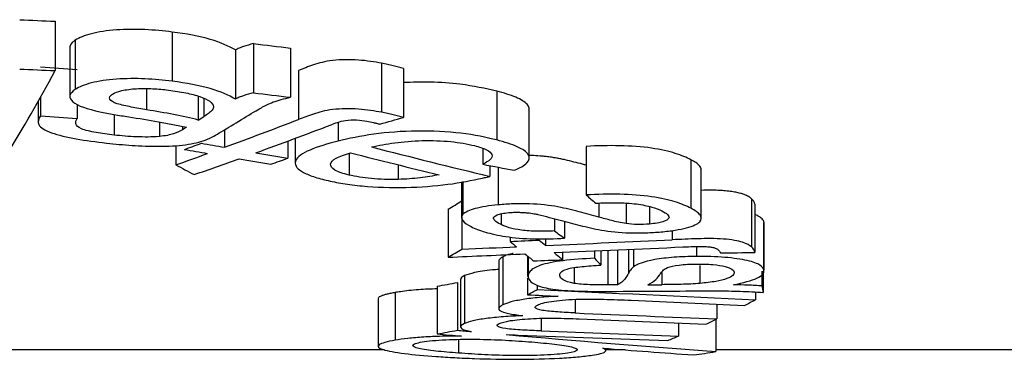
# Model space of a CAD drawing. Units: millimetres. Extents: x 8 to 418, y -29 to 291.
# Drawn here: x 219 to 220, y 208 to 208 of the extents above; entities that cross this region are included whole.
import ezdxf

# ---------------------------------------------------------------- set-up
doc = ezdxf.new("R2010")
doc.units = ezdxf.units.MM

msp = doc.modelspace()

# ---------------------------------------------------------------- linework, layer by layer
at = {"color": 7, "linetype": 'Continuous', "lineweight": 25}
for p, q in [((218.679045, 208.086191), (218.679045, 208.008094)), ((218.86455, 208.069252), (218.86455, 207.991259)), ((218.711188, 208.056378), (218.711188, 207.978464)), ((218.702561, 208.045125), (218.702561, 207.96728)), ((218.964889, 208.040887), (218.964889, 207.963068)), ((218.993694, 208.050875), (218.993694, 207.972995)), ((219.051991, 208.043793), (219.051991, 207.965957)), ((219.064618, 208.008337), (219.064618, 207.930717)), ((219.196547, 208.019798), (219.196547, 207.942107)), ((219.231325, 208.01156), (219.231325, 207.93392)), ((219.378958, 207.975698), (219.378958, 207.898275)), ((218.656231, 207.966386), (218.656231, 207.936617)), ((218.906084, 207.967716), (218.906084, 207.929891)), ((218.915009, 207.964482), (218.915009, 207.935322)), ((218.652366, 207.959503), (218.652366, 207.92702)), ((218.713992, 207.954503), (218.713992, 207.93228)), ((219.430409, 207.86997), (219.430409, 207.947221)), ((218.772687, 207.938681), (218.772687, 207.906092)), ((218.844527, 207.926873), (218.844527, 207.903845)), ((218.947633, 207.91441), (218.947633, 207.886688)), ((219.127483, 207.92633), (219.127483, 207.896464)), ((219.059661, 207.900944), (219.059661, 207.861734)), ((218.870423, 207.889435), (218.870423, 207.85897)), ((219.047916, 207.896578), (219.047916, 207.869516)), ((219.357088, 207.884088), (219.357088, 207.859831)), ((219.520786, 207.888211), (219.520786, 207.811314)), ((219.145005, 207.87725), (219.145005, 207.84273)), ((219.686702, 207.86693), (219.686702, 207.79016)), ((219.222808, 207.859003), (219.222808, 207.835856)), ((219.367841, 207.857756), (219.367841, 207.840697)), ((219.381343, 207.855158), (219.381343, 207.795582)), ((219.702954, 207.774403), (219.702954, 207.851079)), ((219.323108, 207.832046), (219.323108, 207.776092)), ((219.325369, 207.832448), (219.325369, 207.780755)), ((219.782743, 207.805373), (219.782743, 207.728967)), ((219.301798, 207.788986), (219.301798, 207.712676)), ((219.583914, 207.798438), (219.583914, 207.765929)), ((219.620771, 207.793164), (219.620771, 207.765151)), ((219.787628, 207.79652), (219.787628, 207.720166)), ((219.323812, 207.775853), (219.323812, 207.725399)), ((219.385878, 207.781399), (219.385878, 207.764299)), ((219.470562, 207.773606), (219.470562, 207.754244)), ((219.486458, 207.769395), (219.486458, 207.742581)), ((219.802309, 207.768311), (219.802309, 207.692122)), ((219.802348, 207.690883), (219.802348, 207.767064)), ((219.400293, 207.744468), (219.400293, 207.737724)), ((219.456333, 207.741634), (219.456333, 207.731271)), ((219.69556, 207.729693), (219.69556, 207.713963)), ((219.388699, 207.713111), (219.388699, 207.637244)), ((219.427621, 207.714678), (219.427621, 207.682256)), ((219.428708, 207.713786), (219.428708, 207.68331)), ((219.483387, 207.72052), (219.483387, 207.708751)), ((219.533977, 207.722731), (219.533977, 207.711022)), ((219.544016, 207.723171), (219.544016, 207.700112)), ((219.554699, 207.72364), (219.554699, 207.668691)), ((219.570505, 207.724335), (219.570505, 207.668828)), ((219.595409, 207.725431), (219.595409, 207.697275)), ((219.382204, 207.706875), (219.382204, 207.631044)), ((219.501713, 207.696109), (219.501713, 207.671289)), ((219.700977, 207.699531), (219.700977, 207.671201)), ((219.328015, 207.683508), (219.328015, 207.607813)), ((219.427621, 207.679294), (219.427621, 207.653239)), ((219.798969, 207.69046), (219.798969, 207.667193)), ((219.801056, 207.690372), (219.801056, 207.656746)), ((219.284576, 207.666804), (219.284576, 207.591205)), ((219.316534, 207.672686), (219.316534, 207.597054)), ((219.321465, 207.678006), (219.321465, 207.602343)), ((219.443152, 207.668131), (219.443152, 207.66173)), ((219.618179, 207.66909), (219.640513, 207.669213)), ((219.218191, 207.656752), (219.218191, 207.581212)), ((219.788836, 207.657586), (219.788836, 207.645302)), ((219.190965, 207.647117), (219.190965, 207.571631)), ((219.727858, 207.63826), (219.727858, 207.614894)), ((219.667178, 207.608571), (219.667178, 207.587854)), ((219.725854, 207.613951), (219.725854, 207.563168)), ((219.31853, 207.582467), (219.31853, 207.560859)), ((219.201014, 207.565931), (217.439451, 207.565931)), ((219.551734, 207.564894), (219.551734, 207.568304)), ((219.582526, 207.565931), (219.551734, 207.565931)), ((243.477398, 207.565931), (219.725854, 207.565931))]:
    msp.add_line(p, q, dxfattribs=at)
at = {"color": 8, "linetype": 'Continuous', "lineweight": 25}
for p, q in [((218.824203, 207.979691), (218.824203, 207.946136)), ((218.881031, 207.919679), (218.881031, 207.914511)), ((219.5406, 207.798412), (219.5406, 207.776235)), ((219.657159, 207.754844), (219.657159, 207.740312)), ((219.587969, 207.725103), (219.587969, 207.687579)), ((219.640513, 207.688395), (219.640513, 207.669213)), ((219.503247, 207.64592), (219.503247, 207.624404)), ((219.449454, 207.615975), (219.449454, 207.596033))]:
    msp.add_line(p, q, dxfattribs=at)
at = {"color": 7, "linetype": 'Continuous', "lineweight": 25}
for centre, major_axis, ratio, start_param, end_param in [((242.245625, 220.700143), (84.287402, 0), 0.15587062, 4.42832198, 4.4290137), ((227.163218, 220.700143), (30.235535, 0), 0.4345195, 4.43879227, 4.4407943), ((218.110112, 220.700143), (0, 13.21293), 0.1548817, 3.38483585, 3.42331533), ((242.245625, 220.700143), (84.76857, 0), 0.15587062, 4.42997884, 4.4306663), ((230.807131, 220.700143), (46.722641, 0), 0.28118979, 4.44929998, 4.45058007), ((227.163218, 220.700143), (30.40814, 0), 0.4345195, 4.44038487, 4.44237465), ((230.807131, 220.700143), (46.989365, 0), 0.28118979, 4.45082846, 4.45210077), ((217.42108, 220.700143), (0, 13.21293), 0.43786255, 3.40117742, 3.40277399), ((217.501537, 220.700143), (0, 13.21293), 0.43391778, 3.39557357, 3.40139209), ((216.731022, 220.700143), (0, 13.21293), 0.68744502, 3.38811728, 3.4014208), ((215.968202, 220.700143), (0, 13.21293), 0.95787731, 3.39928203, 3.40236272), ((216.80399, 220.700143), (0, 13.21293), 0.6875892, 3.3854411, 3.3989531), ((216.675989, 220.700143), (0, 13.21293), 0.68772881, 3.38704263, 3.39009075), ((223.548917, 220.700143), (19.197575, 0), 0.68826034, 4.466939, 4.46891096), ((223.632516, 220.700143), (19.197575, 0), 0.68826034, 4.46389089, 4.46586435), ((222.345696, 220.700143), (0, 13.21293), 0.98090915, 2.89487552, 2.90976096), ((216.728675, 220.700143), (0, 13.21293), 0.68817821, 3.37936881, 3.38507067), ((216.803027, 220.700143), (0, 13.21293), 0.68789291, 3.37435219, 3.38239651), ((223.547988, 220.700143), (19.193649, 0), 0.68840113, 4.47158512, 4.47429005), ((223.631575, 220.700143), (19.193649, 0), 0.68840113, 4.46854054, 4.47124749), ((216.877859, 220.700143), (0, 13.21293), 0.68772881, 3.37969158, 3.38273414), ((222.276363, 220.700143), (0, 13.21293), 0.98111435, 2.89779781, 2.90893719), ((220.276607, 220.700143), (0, 13.21293), 0.4518298, 2.9038165, 2.90883311), ((223.268759, 220.700143), (16.588186, 0), 0.79652648, 4.47433635, 4.4774098), ((220.261921, 220.700143), (0, 13.21293), 0.25481361, 2.91964688, 2.92421201), ((218.503547, 220.700143), (0, 13.13793), 0.3284339, 3.32766136, 3.33285553), ((220.197601, 220.700143), (0, 13.21293), 0.27508555, 2.94020631, 2.94466789), ((208.440026, 220.700143), (57.580125, 0), 0.22947032, 4.90255288, 4.90408145), ((208.135053, 220.700143), (58.127381, 0), 0.22730991, 4.90742579, 4.90823435), ((219.986966, 220.700143), (0, 13.21293), 0.22910624, 2.94655585, 2.94990019), ((220.035472, 220.700143), (0, 13.21293), 0.22910624, 2.94574728, 2.94909215), ((208.408957, 220.700143), (57.744793, 0), 0.22881595, 4.90488948, 4.90843399), ((208.6874, 220.700143), (57.704471, 0), 0.22897584, 4.90034886, 4.90394904), ((218.503547, 220.700143), (0, 13.21293), 0.3284339, 3.32659294, 3.33175655), ((208.702858, 220.700143), (57.619591, 0), 0.22931315, 4.89738926, 4.89954153), ((219.986126, 220.700143), (0, 13.21293), 0.2287874, 2.95444011, 2.95902113), ((220.034628, 220.700143), (0, 13.21293), 0.2287874, 2.95363278, 2.95821449), ((219.944112, 220.700143), (0, 13.21293), 0.16936355, 2.95727413, 2.9618355), ((181.246292, 220.700143), (206.158082, 0), 0.06409125, 4.90017844, 4.90044587), ((208.883735, 220.700143), (58.127381, 0), 0.22730991, 4.8949605, 4.89576714), ((218.127577, 220.700143), (0, 13.13793), 0.69931824, 3.26785848, 3.27136555), ((219.870291, 220.700143), (0, 13.21293), 0.032816, 2.97635058, 2.98122848), ((218.808535, 220.700143), (0, 13.21293), 0.2964949, 3.30028613, 3.30430233), ((226.433962, 220.700143), (44.336008, 0), 0.29801802, 4.55369551, 4.55480407), ((226.654691, 220.700143), (44.517682, 0), 0.29680183, 4.54967931, 4.55754333), ((153.709065, 220.700143), (410.170354, 0), 0.03221327, 4.87365397, 4.87385437), ((226.436886, 220.700143), (44.497254, 0), 0.29693809, 4.55795076, 4.56202833), ((219.183333, 220.700143), (0, 13.21293), 0.29713579, 3.29195331, 3.29643831), ((225.901167, 220.700143), (44.513457, 0), 0.29683, 4.56815945, 4.57325643), ((225.691021, 220.700143), (44.547573, 0), 0.29660268, 4.57318098, 4.57773117), ((219.18338, 220.700143), (0, 13.21293), 0.29713579, 3.27625046, 3.2807252), ((218.127577, 220.700143), (0, 13.21293), 0.69931824, 3.26713796, 3.2706248), ((221.657452, 220.700143), (18.950297, 0), 0.69724129, 4.58684368, 4.58888976), ((221.754364, 220.700143), (18.945727, 0), 0.69740947, 4.58335683, 4.58454418), ((221.754364, 220.700143), (18.945727, 0), 0.69740947, 4.58746715, 4.60511382), ((224.934887, 220.700143), (44.494462, 0), 0.29695672, 4.58795732, 4.59332835), ((225.154382, 220.700143), (44.542887, 0), 0.29663389, 4.58395902, 4.58888604), ((219.183218, 220.700143), (0, 13.21293), 0.29732981, 3.26065329, 3.2650956), ((221.646749, 220.700143), (18.938888, 0), 0.69766134, 4.60128092, 4.60892933), ((218.737611, 220.700143), (0, 13.21293), 0.69855196, 3.2450523, 3.24886782)]:
    msp.add_ellipse(centre, major_axis=major_axis, ratio=ratio, start_param=start_param, end_param=end_param, dxfattribs=at)
for points, knots in [([(218.86455, 208.069252), (218.850629, 208.070918), (218.836439, 208.07232), (218.806675, 208.073737), (218.791164, 208.073684), (218.761493, 208.071514), (218.747846, 208.069451), (218.725572, 208.063802), (218.717423, 208.060174), (218.711188, 208.056378)], [0, 0, 0, 0, 0.25, 0.25, 0.5, 0.5, 0.75, 0.75, 1, 1, 1, 1]), ([(218.964889, 208.040887), (218.953897, 208.046803), (218.941883, 208.052604), (218.908056, 208.062554), (218.887023, 208.066328), (218.86455, 208.069252)], [0, 0, 0, 0, 0.5, 0.5, 1, 1, 1, 1]), ([(218.711188, 208.056378), (218.710512, 208.055898), (218.708481, 208.054456), (218.705462, 208.051995), (218.703304, 208.048906), (218.702534, 208.046596), (218.702592, 208.04533), (218.702601, 208.045125)], [0, 0, 0, 0, 0.13261527, 0.39847206, 0.66950096, 0.94650421, 1, 1, 1, 1]), ([(218.993694, 208.050875), (218.988028, 208.049445), (218.982536, 208.047948), (218.977808, 208.046295), (218.975381, 208.045447), (218.973099, 208.044568), (218.97098, 208.043664), (218.968847, 208.042754), (218.966867, 208.041819), (218.964889, 208.040887)], [0, 0, 0, 0, 0.000093031397, 0.000093031397, 0.000093031397, 0.000140634756, 0.000140634756, 0.000140634756, 0.000188524727, 0.000188524727, 0.000188524727, 0.000188524727]), ([(219.196547, 208.019798), (219.18509, 208.021839), (219.173138, 208.023818), (219.146583, 208.025786), (219.13192, 208.025684), (219.106516, 208.022796), (219.097314, 208.019881), (219.080037, 208.014283), (219.072368, 208.011293), (219.064618, 208.008337)], [0, 0, 0, 0, 0.25, 0.25, 0.5, 0.5, 0.75, 0.75, 1, 1, 1, 1]), ([(219.231325, 208.01156), (219.226002, 208.013042), (219.220605, 208.014515), (219.214848, 208.015891), (219.211947, 208.016584), (219.208976, 208.017258), (219.205923, 208.017906), (219.20286, 208.018556), (219.199703, 208.019177), (219.196547, 208.019798)], [0, 0, 0, 0, 0.000093734427, 0.000093734427, 0.000093734427, 0.000140920444, 0.000140920444, 0.000140920444, 0.000188249597, 0.000188249597, 0.000188249597, 0.000188249597]), ([(218.86455, 207.991259), (218.850629, 207.992915), (218.83644, 207.994308), (218.80668, 207.995716), (218.79117, 207.995665), (218.761503, 207.993509), (218.747855, 207.991459), (218.725577, 207.985845), (218.717425, 207.982238), (218.711188, 207.978464)], [0, 0, 0, 0, 0.25, 0.25, 0.5, 0.5, 0.75, 0.75, 1, 1, 1, 1]), ([(218.964889, 207.963068), (218.953895, 207.968949), (218.94188, 207.974715), (218.908052, 207.984604), (218.887019, 207.988354), (218.86455, 207.991259)], [0, 0, 0, 0, 0.5, 0.5, 1, 1, 1, 1]), ([(218.711188, 207.978464), (218.706702, 207.975291), (218.703316, 207.972065), (218.702068, 207.965316), (218.703708, 207.96201), (218.714361, 207.952417), (218.731062, 207.947198), (218.750017, 207.942904)], [0, 0, 0, 0, 0.25, 0.25, 0.5, 0.5, 1, 1, 1, 1]), ([(218.769978, 207.970787), (218.773731, 207.972887), (218.778212, 207.974919), (218.791615, 207.977941), (218.799631, 207.978999), (218.816542, 207.98006), (218.825502, 207.979994), (218.84255, 207.979086), (218.850817, 207.978237), (218.858873, 207.97731)], [0, 0, 0, 0, 0.25, 0.25, 0.5, 0.5, 0.75, 0.75, 1, 1, 1, 1]), ([(218.858873, 207.97731), (218.868414, 207.976044), (218.877764, 207.974704), (218.894507, 207.97125), (218.902196, 207.969202), (218.915063, 207.964715), (218.920451, 207.962203), (218.927836, 207.956968), (218.929325, 207.954212), (218.930255, 207.951431)], [0, 0, 0, 0, 0.25, 0.25, 0.5, 0.5, 0.75, 0.75, 1, 1, 1, 1]), ([(219.378958, 207.975698), (219.360705, 207.979774), (219.33016, 207.986596), (219.27575, 207.990652), (219.245404, 207.989585), (219.231325, 207.98909)], [0, 0, 0, 0, 0.44322536, 0.74168603, 1, 1, 1, 1]), ([(219.430015, 207.947221), (219.430128, 207.947764), (219.430659, 207.9503), (219.427669, 207.954818), (219.420418, 207.960582), (219.409539, 207.966023), (219.395543, 207.971103), (219.384513, 207.974159), (219.378958, 207.975698)], [0, 0, 0, 0, 0.052083, 0.2433662, 0.4295799, 0.6205381, 0.80889049, 1, 1, 1, 1]), ([(218.824203, 207.946136), (218.815903, 207.94754), (218.807655, 207.948964), (218.79186, 207.952055), (218.784087, 207.953651), (218.771428, 207.957801), (218.767356, 207.960307), (218.765375, 207.964256), (218.765285, 207.965615), (218.766634, 207.968241), (218.768234, 207.96952), (218.769978, 207.970787)], [0, 0, 0, 0, 0.25, 0.25, 0.5, 0.5, 0.75, 0.75, 0.875, 0.875, 1, 1, 1, 1]), ([(218.993694, 207.972995), (218.988029, 207.971574), (218.982536, 207.970086), (218.977809, 207.968444), (218.975381, 207.9676), (218.9731, 207.966726), (218.97098, 207.965828), (218.968847, 207.964924), (218.966868, 207.963995), (218.964889, 207.963068)], [0, 0, 0, 0, 0.000093005647, 0.000093005647, 0.000093005647, 0.000140596018, 0.000140596018, 0.000140596018, 0.000188473064, 0.000188473064, 0.000188473064, 0.000188473064]), ([(218.974352, 207.930619), (218.984575, 207.936837), (218.994868, 207.943113), (219.01151, 207.952479), (219.017219, 207.955608), (219.032577, 207.961275), (219.041885, 207.963713), (219.051991, 207.965957)], [0, 0, 0, 0, 0.5, 0.5, 0.75, 0.75, 1, 1, 1, 1]), ([(218.930255, 207.951431), (218.930061, 207.949493), (218.929534, 207.947547), (218.927962, 207.945665), (218.92648, 207.94389), (218.924618, 207.94214), (218.922439, 207.940425), (218.920239, 207.938694), (218.917624, 207.937004), (218.915009, 207.935322)], [0, 0, 0, 0, 0.000088534986, 0.000088534986, 0.000088534986, 0.000171607128, 0.000171607128, 0.000171607128, 0.00025541695, 0.00025541695, 0.00025541695, 0.00025541695]), ([(219.196547, 207.942107), (219.18509, 207.944136), (219.173139, 207.946103), (219.146586, 207.948059), (219.131927, 207.947958), (219.106522, 207.945088), (219.097319, 207.942192), (219.080039, 207.936627), (219.072369, 207.933654), (219.064618, 207.930717)], [0, 0, 0, 0, 0.25, 0.25, 0.5, 0.5, 0.75, 0.75, 1, 1, 1, 1]), ([(218.656231, 207.936617), (218.653104, 207.931931), (218.651053, 207.927268), (218.655694, 207.917911), (218.662684, 207.913489), (218.684125, 207.905962), (218.697956, 207.902788), (218.727605, 207.897442), (218.74401, 207.895309), (218.760761, 207.893358)], [0, 0, 0, 0, 0.25, 0.25, 0.5, 0.5, 0.75, 0.75, 1, 1, 1, 1]), ([(218.772687, 207.906092), (218.762728, 207.907252), (218.752971, 207.908498), (218.735082, 207.91167), (218.72685, 207.913574), (218.715359, 207.918373), (218.713053, 207.921147), (218.711367, 207.926687), (218.712547, 207.929481), (218.713992, 207.93228)], [0, 0, 0, 0, 0.25, 0.25, 0.5, 0.5, 0.75, 0.75, 1, 1, 1, 1]), ([(218.750017, 207.942904), (218.757292, 207.941431), (218.764774, 207.940027), (218.772477, 207.938716), (218.776344, 207.938057), (218.780247, 207.937414), (218.784168, 207.936778), (218.788089, 207.936143), (218.792029, 207.935515), (218.795969, 207.934888)], [0, 0, 0, 0, 0.000110593899, 0.000110593899, 0.000110593899, 0.000166071325, 0.000166071325, 0.000166071325, 0.000221562093, 0.000221562093, 0.000221562093, 0.000221562093]), ([(218.795969, 207.934888), (218.811816, 207.932382), (218.827699, 207.929889), (218.842937, 207.927165), (218.850594, 207.925797), (218.85828, 207.924438), (218.865676, 207.922986), (218.873104, 207.921527), (218.880218, 207.919967), (218.887139, 207.918363)], [0, 0, 0, 0, 0.000223038009, 0.000223038009, 0.000223038009, 0.000335030302, 0.000335030302, 0.000335030302, 0.000447564059, 0.000447564059, 0.000447564059, 0.000447564059]), ([(219.116401, 207.922379), (219.119823, 207.923644), (219.1232, 207.92492), (219.130498, 207.927379), (219.134346, 207.928647), (219.144737, 207.930159), (219.151154, 207.930391), (219.162834, 207.929724), (219.168052, 207.928897), (219.172993, 207.928027)], [0, 0, 0, 0, 0.25, 0.25, 0.5, 0.5, 0.75, 0.75, 1, 1, 1, 1]), ([(219.231325, 207.93392), (219.226002, 207.935393), (219.220605, 207.936857), (219.214847, 207.938224), (219.211947, 207.938913), (219.208975, 207.939583), (219.205922, 207.940227), (219.202859, 207.940874), (219.199703, 207.941491), (219.196547, 207.942107)], [0, 0, 0, 0, 0.000093716957, 0.000093716957, 0.000093716957, 0.000140894183, 0.000140894183, 0.000140894183, 0.000188214494, 0.000188214494, 0.000188214494, 0.000188214494]), ([(218.881031, 207.914511), (218.877126, 207.912287), (218.872883, 207.910074), (218.864096, 207.907244), (218.860912, 207.906356), (218.853346, 207.90484), (218.849027, 207.904292), (218.844527, 207.903845)], [0, 0, 0, 0, 0.5, 0.5, 0.75, 0.75, 1, 1, 1, 1]), ([(218.887139, 207.918363), (218.886132, 207.917719), (218.885128, 207.917075), (218.884129, 207.916431), (218.883629, 207.916109), (218.883129, 207.915787), (218.882618, 207.915467), (218.882107, 207.915146), (218.881572, 207.914828), (218.881031, 207.914511)], [0, 0, 0, 0, 0.0000328303065, 0.0000328303065, 0.0000328303065, 0.0000492450417, 0.0000492450417, 0.0000492450417, 0.0000656653154, 0.0000656653154, 0.0000656653154, 0.0000656653154]), ([(219.172993, 207.928027), (219.176655, 207.927343), (219.180166, 207.926607), (219.183571, 207.925843), (219.185282, 207.925459), (219.186981, 207.925072), (219.188655, 207.924678), (219.19033, 207.924284), (219.191984, 207.923885), (219.193637, 207.923486)], [0, 0, 0, 0, 0.000054369798, 0.000054369798, 0.000054369798, 0.00008166839, 0.00008166839, 0.00008166839, 0.000108979236, 0.000108979236, 0.000108979236, 0.000108979236]), ([(218.760761, 207.893358), (218.773971, 207.891946), (218.787317, 207.890654), (218.814869, 207.888806), (218.829323, 207.888252), (218.858322, 207.888399), (218.87298, 207.889004), (218.89853, 207.892529), (218.90839, 207.895235), (218.916893, 207.898154)], [0, 0, 0, 0, 0.25, 0.25, 0.5, 0.5, 0.75, 0.75, 1, 1, 1, 1]), ([(218.844527, 207.903845), (218.838577, 207.903424), (218.832588, 207.903089), (218.820369, 207.902941), (218.814127, 207.903059), (218.795818, 207.903791), (218.784046, 207.904845), (218.772687, 207.906092)], [0, 0, 0, 0, 0.25, 0.25, 0.5, 0.5, 1, 1, 1, 1]), ([(218.916893, 207.898154), (218.922242, 207.900144), (218.926285, 207.902314), (218.934588, 207.906642), (218.938299, 207.908864), (218.942087, 207.911086)], [0, 0, 0, 0, 0.5, 0.5, 1, 1, 1, 1]), ([(219.378958, 207.898275), (219.362109, 207.902477), (219.343982, 207.906288), (219.300498, 207.911501), (219.27639, 207.912757), (219.228702, 207.912198), (219.205207, 207.910333), (219.163019, 207.904512), (219.144746, 207.900596), (219.127483, 207.896464)], [0, 0, 0, 0, 0.25, 0.25, 0.5, 0.5, 0.75, 0.75, 1, 1, 1, 1]), ([(219.180414, 207.887309), (219.191949, 207.889764), (219.203923, 207.89207), (219.230852, 207.895595), (219.245439, 207.896905), (219.27618, 207.897584), (219.291722, 207.897072), (219.320168, 207.894351), (219.332592, 207.892007), (219.34345, 207.889333)], [0, 0, 0, 0, 0.25, 0.25, 0.5, 0.5, 0.75, 0.75, 1, 1, 1, 1]), ([(219.406652, 207.850316), (219.41553, 207.854028), (219.422666, 207.857909), (219.43061, 207.866254), (219.431433, 207.870682), (219.426402, 207.87936), (219.420159, 207.883578), (219.402851, 207.891438), (219.391297, 207.894943), (219.378958, 207.898275)], [0, 0, 0, 0, 0.25, 0.25, 0.5, 0.5, 0.75, 0.75, 1, 1, 1, 1]), ([(219.127483, 207.896464), (219.110619, 207.892103), (219.095055, 207.887547), (219.071162, 207.877281), (219.062965, 207.871598), (219.058063, 207.859934), (219.060949, 207.854086), (219.073679, 207.846089), (219.079274, 207.843588), (219.092621, 207.838845), (219.100619, 207.836686), (219.108909, 207.83461)], [0, 0, 0, 0, 0.25, 0.25, 0.5, 0.5, 0.75, 0.75, 0.875, 0.875, 1, 1, 1, 1]), ([(219.34345, 207.889333), (219.350704, 207.887301), (219.357621, 207.885224), (219.367287, 207.880448), (219.370447, 207.87781), (219.372372, 207.872512), (219.371182, 207.869825), (219.365876, 207.864687), (219.361546, 207.862238), (219.357088, 207.859831)], [0, 0, 0, 0, 0.25, 0.25, 0.5, 0.5, 0.75, 0.75, 1, 1, 1, 1]), ([(219.686702, 207.86693), (219.679544, 207.870434), (219.671798, 207.873896), (219.651521, 207.880267), (219.639252, 207.883203), (219.609061, 207.887528), (219.591726, 207.888799), (219.556269, 207.889581), (219.538287, 207.889069), (219.520786, 207.888211)], [0, 0, 0, 0, 0.25, 0.25, 0.5, 0.5, 0.75, 0.75, 1, 1, 1, 1]), ([(219.145005, 207.84273), (219.135706, 207.845079), (219.127705, 207.847684), (219.117486, 207.853657), (219.115333, 207.85686), (219.116012, 207.863361), (219.11929, 207.866601), (219.13015, 207.872631), (219.138293, 207.875366), (219.147168, 207.877934)], [0, 0, 0, 0, 0.25, 0.25, 0.5, 0.5, 0.75, 0.75, 1, 1, 1, 1]), ([(219.520786, 207.858357), (219.51882, 207.858893), (219.512539, 207.860603), (219.501353, 207.863412), (219.490074, 207.86621), (219.480544, 207.868238), (219.473436, 207.869629), (219.465671, 207.870886), (219.458102, 207.871879), (219.448782, 207.872852), (219.439768, 207.873514), (219.432749, 207.873774), (219.430409, 207.873861)], [0, 0, 0, 0, 0.08102343, 0.25876427, 0.43673347, 0.516984, 0.59742437, 0.67913329, 0.76163061, 0.82043962, 0.94015405, 1, 1, 1, 1]), ([(219.702523, 207.851079), (219.702651, 207.851587), (219.703248, 207.853939), (219.70005, 207.857813), (219.69466, 207.862612), (219.689364, 207.865486), (219.686702, 207.86693)], [0, 0, 0, 0, 0.09492317, 0.43959096, 0.71829175, 1, 1, 1, 1]), ([(219.108909, 207.83461), (219.117217, 207.832723), (219.125738, 207.830909), (219.144641, 207.827848), (219.155002, 207.826534), (219.187519, 207.823533), (219.211389, 207.822753), (219.258047, 207.823662), (219.280718, 207.825473), (219.321836, 207.830737), (219.339581, 207.834199), (219.356408, 207.837961)], [0, 0, 0, 0, 0.125, 0.125, 0.25, 0.25, 0.5, 0.5, 0.75, 0.75, 1, 1, 1, 1]), ([(219.222808, 207.835856), (219.208381, 207.835656), (219.193724, 207.835942), (219.167018, 207.838343), (219.15528, 207.840369), (219.145005, 207.84273)], [0, 0, 0, 0, 0.5, 0.5, 1, 1, 1, 1]), ([(219.287494, 207.843202), (219.277995, 207.841428), (219.268191, 207.839753), (219.246679, 207.837071), (219.234978, 207.836159), (219.222808, 207.835856)], [0, 0, 0, 0, 0.5, 0.5, 1, 1, 1, 1]), ([(219.356408, 207.837961), (219.357368, 207.838187), (219.358328, 207.838413), (219.359286, 207.83864), (219.360723, 207.83898), (219.362153, 207.839321), (219.363578, 207.839664), (219.365002, 207.840007), (219.366422, 207.840352), (219.367841, 207.840697)], [0, 0, 0, 0, 0.0000165226539, 0.0000165226539, 0.0000165226539, 0.0000413074529, 0.0000413074529, 0.0000413074529, 0.0000660932448, 0.0000660932448, 0.0000660932448, 0.0000660932448]), ([(219.686702, 207.79016), (219.679543, 207.793643), (219.671796, 207.797085), (219.651516, 207.803418), (219.639246, 207.806337), (219.609054, 207.810636), (219.59172, 207.811898), (219.556266, 207.812676), (219.538285, 207.812166), (219.520786, 207.811314)], [0, 0, 0, 0, 0.25, 0.25, 0.5, 0.5, 0.75, 0.75, 1, 1, 1, 1]), ([(219.782743, 207.805373), (219.782045, 207.805934), (219.780648, 207.807057), (219.778125, 207.808736), (219.774856, 207.810381), (219.771549, 207.811783), (219.767323, 207.813248), (219.762789, 207.814417), (219.75763, 207.815475), (219.752043, 207.816453), (219.745797, 207.817289), (219.739167, 207.81791), (219.732595, 207.818383), (219.725844, 207.81866), (219.715521, 207.818707), (219.708405, 207.818646), (219.70313, 207.81849), (219.702954, 207.818485)], [0, 0, 0, 0, 0.07662172, 0.15335038, 0.23086049, 0.30879254, 0.35561931, 0.45077002, 0.49917158, 0.54600661, 0.64148039, 0.69038402, 0.73274901, 0.81951893, 0.86418812, 0.99548502, 1, 1, 1, 1]), ([(219.787628, 207.79652), (219.787423, 207.797985), (219.787152, 207.79946), (219.786387, 207.800932), (219.786001, 207.801673), (219.785512, 207.802415), (219.784893, 207.803153), (219.784273, 207.803895), (219.783509, 207.804633), (219.782743, 207.805373)], [0, 0, 0, 0, 0.000093562512, 0.000093562512, 0.000093562512, 0.00014063289, 0.00014063289, 0.00014063289, 0.000187844753, 0.000187844753, 0.000187844753, 0.000187844753]), ([(219.381343, 207.795582), (219.374342, 207.794859), (219.367508, 207.794083), (219.355298, 207.792073), (219.349731, 207.790873), (219.335365, 207.787009), (219.329071, 207.783931), (219.325369, 207.780755)], [0, 0, 0, 0, 0.25, 0.25, 0.5, 0.5, 1, 1, 1, 1]), ([(219.5406, 207.776235), (219.530522, 207.779029), (219.520417, 207.781838), (219.499018, 207.78729), (219.488207, 207.790068), (219.462973, 207.794755), (219.447587, 207.796487), (219.42242, 207.797313), (219.414013, 207.797336), (219.397268, 207.796852), (219.389206, 207.796253), (219.381343, 207.795582)], [0, 0, 0, 0, 0.25, 0.25, 0.5, 0.5, 0.75, 0.75, 0.875, 0.875, 1, 1, 1, 1]), ([(219.535787, 207.79817), (219.546558, 207.798738), (219.557391, 207.79916), (219.579547, 207.798854), (219.590619, 207.798185), (219.609797, 207.795752), (219.617995, 207.794058), (219.631038, 207.790246), (219.636135, 207.788131), (219.640616, 207.785969)], [0, 0, 0, 0, 0.25, 0.25, 0.5, 0.5, 0.75, 0.75, 1, 1, 1, 1]), ([(219.639338, 207.752808), (219.647168, 207.753565), (219.65482, 207.754375), (219.668288, 207.75654), (219.674374, 207.757836), (219.690174, 207.761998), (219.697235, 207.765336), (219.703808, 207.772351), (219.70367, 207.775992), (219.698395, 207.783178), (219.693081, 207.786706), (219.686702, 207.79016)], [0, 0, 0, 0, 0.125, 0.125, 0.25, 0.25, 0.5, 0.5, 0.75, 0.75, 1, 1, 1, 1]), ([(219.385878, 207.764299), (219.379556, 207.767522), (219.373571, 207.770881), (219.37373, 207.77616), (219.375624, 207.777974), (219.381666, 207.780367), (219.384165, 207.78111), (219.390319, 207.782383), (219.394052, 207.782822), (219.397851, 207.783241)], [0, 0, 0, 0, 0.5, 0.5, 0.75, 0.75, 0.875, 0.875, 1, 1, 1, 1]), ([(219.397851, 207.783241), (219.399653, 207.783385), (219.401462, 207.783529), (219.403324, 207.783635), (219.406486, 207.783814), (219.409838, 207.78388), (219.413104, 207.78383), (219.415545, 207.783793), (219.417954, 207.783682), (219.420343, 207.78357)], [0, 0, 0, 0, 0.0000231359049, 0.0000231359049, 0.0000231359049, 0.000062907896, 0.000062907896, 0.000062907896, 0.0000923622935, 0.0000923622935, 0.0000923622935, 0.0000923622935]), ([(219.420343, 207.78357), (219.42263, 207.783414), (219.424925, 207.783257), (219.427118, 207.78305), (219.431149, 207.782669), (219.43484, 207.782122), (219.438185, 207.781516), (219.440286, 207.781135), (219.44229, 207.780731), (219.444292, 207.780329)], [0, 0, 0, 0, 0.000028845531, 0.000028845531, 0.000028845531, 0.000082429519, 0.000082429519, 0.000082429519, 0.000115829913, 0.000115829913, 0.000115829913, 0.000115829913]), ([(219.444292, 207.780329), (219.450628, 207.778874), (219.456389, 207.777319), (219.462252, 207.775792), (219.465188, 207.775027), (219.468087, 207.774258), (219.470997, 207.773492), (219.473907, 207.772726), (219.476792, 207.771957), (219.479673, 207.77119)], [0, 0, 0, 0, 0.000112796999, 0.000112796999, 0.000112796999, 0.000169277539, 0.000169277539, 0.000169277539, 0.000225761768, 0.000225761768, 0.000225761768, 0.000225761768]), ([(219.583914, 207.765929), (219.574937, 207.767272), (219.567927, 207.769046), (219.553878, 207.772564), (219.547168, 207.774385), (219.5406, 207.776235)], [0, 0, 0, 0, 0.5, 0.5, 1, 1, 1, 1]), ([(219.640616, 207.785969), (219.644178, 207.784113), (219.64738, 207.782245), (219.651497, 207.778411), (219.652598, 207.776394), (219.650371, 207.772496), (219.647149, 207.770599), (219.639593, 207.768102), (219.636552, 207.767339), (219.629344, 207.766074), (219.62504, 207.765602), (219.620771, 207.765151)], [0, 0, 0, 0, 0.25, 0.25, 0.5, 0.5, 0.75, 0.75, 0.875, 0.875, 1, 1, 1, 1]), ([(219.802309, 207.768311), (219.802071, 207.769156), (219.801593, 207.770849), (219.799752, 207.77341), (219.796621, 207.775968), (219.792831, 207.778156), (219.789517, 207.779555), (219.787902, 207.780115), (219.787628, 207.78021)], [0, 0, 0, 0, 0.20931155, 0.41925776, 0.63270056, 0.84794548, 0.97413444, 1, 1, 1, 1]), ([(219.338216, 207.761066), (219.344816, 207.758066), (219.351982, 207.755167), (219.369887, 207.749876), (219.380721, 207.747414), (219.406288, 207.743437), (219.421524, 207.742031), (219.45429, 207.74137), (219.470453, 207.741855), (219.486458, 207.742581)], [0, 0, 0, 0, 0.25, 0.25, 0.5, 0.5, 0.75, 0.75, 1, 1, 1, 1]), ([(219.470562, 207.754244), (219.461706, 207.75383), (219.452789, 207.753578), (219.434612, 207.753989), (219.42579, 207.754598), (219.410545, 207.75659), (219.404082, 207.757939), (219.393577, 207.760915), (219.389641, 207.762601), (219.385878, 207.764299)], [0, 0, 0, 0, 0.25, 0.25, 0.5, 0.5, 0.75, 0.75, 1, 1, 1, 1]), ([(219.479673, 207.77119), (219.490022, 207.768451), (219.500408, 207.765738), (219.521605, 207.760421), (219.53242, 207.757768), (219.557442, 207.753302), (219.573106, 207.751713), (219.59835, 207.750962), (219.606746, 207.751018), (219.623509, 207.751604), (219.631462, 207.752185), (219.639338, 207.752808)], [0, 0, 0, 0, 0.25, 0.25, 0.5, 0.5, 0.75, 0.75, 0.875, 0.875, 1, 1, 1, 1]), ([(219.620771, 207.765151), (219.614716, 207.764703), (219.608365, 207.76438), (219.595481, 207.764652), (219.589483, 207.765239), (219.583914, 207.765929)], [0, 0, 0, 0, 0.5, 0.5, 1, 1, 1, 1]), ([(219.782743, 207.728967), (219.779548, 207.731513), (219.775659, 207.734082), (219.76145, 207.738618), (219.750917, 207.740502), (219.725224, 207.742498), (219.711036, 207.742243), (219.683929, 207.741487), (219.670531, 207.740916), (219.657159, 207.740312)], [0, 0, 0, 0, 0.25, 0.25, 0.5, 0.5, 0.75, 0.75, 1, 1, 1, 1]), ([(219.673792, 207.728899), (219.679682, 207.729157), (219.685588, 207.72941), (219.69156, 207.729589), (219.696201, 207.729727), (219.700948, 207.729862), (219.705621, 207.72977), (219.708294, 207.729717), (219.710958, 207.729576), (219.713383, 207.729356), (219.715806, 207.729135), (219.718045, 207.728829), (219.719971, 207.728472), (219.721955, 207.728106), (219.723657, 207.727676), (219.724988, 207.727216), (219.727345, 207.726401), (219.728609, 207.725486), (219.729842, 207.724592)], [0, 0, 0, 0, 0.000072532464, 0.000072532464, 0.000072532464, 0.000129067992, 0.000129067992, 0.000129067992, 0.000161396026, 0.000161396026, 0.000161396026, 0.000193691228, 0.000193691228, 0.000193691228, 0.000226920833, 0.000226920833, 0.000226920833, 0.000285923577, 0.000285923577, 0.000285923577, 0.000285923577]), ([(219.787628, 207.720166), (219.787423, 207.721623), (219.787152, 207.723088), (219.786387, 207.724552), (219.786001, 207.725289), (219.785512, 207.726026), (219.784893, 207.72676), (219.784273, 207.727497), (219.783509, 207.728231), (219.782743, 207.728967)], [0, 0, 0, 0, 0.000093542846, 0.000093542846, 0.000093542846, 0.000140603451, 0.000140603451, 0.000140603451, 0.00018780557, 0.00018780557, 0.00018780557, 0.00018780557]), ([(219.388699, 207.713111), (219.388143, 207.712794), (219.386472, 207.711841), (219.383996, 207.710242), (219.382392, 207.70847), (219.382366, 207.707346), (219.382356, 207.706875)], [0, 0, 0, 0, 0.15398298, 0.46232257, 0.77464701, 1, 1, 1, 1]), ([(219.405112, 207.71851), (219.40434, 207.718381), (219.395452, 207.71689), (219.391922, 207.714915), (219.388699, 207.713111)], [0, 0, 0, 0, 0.08690258, 1, 1, 1, 1]), ([(219.533977, 207.711022), (219.516394, 207.710138), (219.499076, 207.709024), (219.468775, 207.705322), (219.456679, 207.702741), (219.43994, 207.696961), (219.435002, 207.693802), (219.429025, 207.68755), (219.428576, 207.684371), (219.428811, 207.681247)], [0, 0, 0, 0, 0.25, 0.25, 0.5, 0.5, 0.75, 0.75, 1, 1, 1, 1]), ([(219.69556, 207.713963), (219.683291, 207.713796), (219.671232, 207.713444), (219.648411, 207.711648), (219.638276, 207.710398), (219.611323, 207.705722), (219.601549, 207.701508), (219.595409, 207.697275)], [0, 0, 0, 0, 0.25, 0.25, 0.5, 0.5, 1, 1, 1, 1]), ([(219.802309, 207.692122), (219.801548, 207.694778), (219.79988, 207.697431), (219.792047, 207.702638), (219.785414, 207.705177), (219.766228, 207.709521), (219.753999, 207.711298), (219.726308, 207.713621), (219.71087, 207.714008), (219.69556, 207.713963)], [0, 0, 0, 0, 0.25, 0.25, 0.5, 0.5, 0.75, 0.75, 1, 1, 1, 1]), ([(219.729842, 207.724592), (219.730723, 207.723749), (219.731508, 207.722905), (219.732105, 207.722059), (219.732405, 207.721634), (219.732668, 207.721208), (219.732886, 207.720783), (219.733105, 207.720357), (219.733285, 207.719931), (219.733465, 207.719506)], [0, 0, 0, 0, 0.000054590839, 0.000054590839, 0.000054590839, 0.000081977633, 0.000081977633, 0.000081977633, 0.000109387804, 0.000109387804, 0.000109387804, 0.000109387804]), ([(219.478924, 207.683063), (219.478638, 207.684921), (219.478838, 207.686787), (219.48208, 207.690501), (219.484778, 207.692375), (219.49643, 207.695643), (219.504838, 207.69694), (219.523533, 207.698839), (219.533648, 207.699533), (219.544016, 207.700112)], [0, 0, 0, 0, 0.25, 0.25, 0.5, 0.5, 0.75, 0.75, 1, 1, 1, 1]), ([(219.595409, 207.697275), (219.593511, 207.695663), (219.59203, 207.694045), (219.590836, 207.69243), (219.590236, 207.69162), (219.58969, 207.69081), (219.589226, 207.690002), (219.588762, 207.689192), (219.588366, 207.688385), (219.587969, 207.687579)], [0, 0, 0, 0, 0.000111268292, 0.000111268292, 0.000111268292, 0.000167108911, 0.000167108911, 0.000167108911, 0.000222982752, 0.000222982752, 0.000222982752, 0.000222982752]), ([(219.638028, 207.686275), (219.639102, 207.68795), (219.640325, 207.689631), (219.643808, 207.692975), (219.645555, 207.694657), (219.653644, 207.697874), (219.659961, 207.699308), (219.67614, 207.701321), (219.686047, 207.701795), (219.696032, 207.70193)], [0, 0, 0, 0, 0.25, 0.25, 0.5, 0.5, 0.75, 0.75, 1, 1, 1, 1]), ([(219.696032, 207.70193), (219.704725, 207.701904), (219.713378, 207.701685), (219.729081, 207.700312), (219.735712, 207.699249), (219.751345, 207.695521), (219.754082, 207.692316), (219.755168, 207.689267)], [0, 0, 0, 0, 0.25, 0.25, 0.5, 0.5, 1, 1, 1, 1]), ([(219.328015, 207.683508), (219.325978, 207.682499), (219.322302, 207.680678), (219.322001, 207.67883), (219.321867, 207.678006)], [0, 0, 0, 0, 0.55427342, 1, 1, 1, 1]), ([(219.382204, 207.69324), (219.378801, 207.693017), (219.362841, 207.691968), (219.342368, 207.688509), (219.332682, 207.685134), (219.328015, 207.683508)], [0, 0, 0, 0, 0.12310544, 0.57749563, 1, 1, 1, 1]), ([(219.428811, 207.681247), (219.430221, 207.676308), (219.43331, 207.671426), (219.452206, 207.664945), (219.46056, 207.6629), (219.484067, 207.660114), (219.498305, 207.659344), (219.512669, 207.658847)], [0, 0, 0, 0, 0.5, 0.5, 0.75, 0.75, 1, 1, 1, 1]), ([(219.501713, 207.671289), (219.493517, 207.672866), (219.487593, 207.674723), (219.480858, 207.678788), (219.47958, 207.680919), (219.478924, 207.683063)], [0, 0, 0, 0, 0.5, 0.5, 1, 1, 1, 1]), ([(219.587969, 207.687579), (219.586343, 207.684357), (219.584467, 207.681176), (219.581885, 207.67805), (219.580587, 207.676479), (219.579065, 207.674922), (219.577226, 207.673386), (219.575378, 207.671843), (219.573162, 207.670319), (219.570505, 207.668828)], [0, 0, 0, 0, 0.00022369251, 0.00022369251, 0.00022369251, 0.000336074199, 0.000336074199, 0.000336074199, 0.000449042179, 0.000449042179, 0.000449042179, 0.000449042179]), ([(219.755168, 207.689267), (219.755194, 207.687435), (219.754842, 207.685625), (219.75097, 207.6821), (219.74783, 207.680356), (219.738786, 207.677156), (219.73295, 207.675641), (219.718791, 207.673075), (219.7101, 207.672091), (219.700977, 207.671201)], [0, 0, 0, 0, 0.25, 0.25, 0.5, 0.5, 0.75, 0.75, 1, 1, 1, 1]), ([(219.75432, 207.668977), (219.769181, 207.67223), (219.782779, 207.675727), (219.795517, 207.681539), (219.798483, 207.683584), (219.802108, 207.687809), (219.802411, 207.689955), (219.802309, 207.692122)], [0, 0, 0, 0, 0.5, 0.5, 0.75, 0.75, 1, 1, 1, 1]), ([(219.554699, 207.668691), (219.545152, 207.668681), (219.535532, 207.668718), (219.521741, 207.66927), (219.517142, 207.669523), (219.508775, 207.670242), (219.505143, 207.67074), (219.501713, 207.671289)], [0, 0, 0, 0, 0.5, 0.5, 0.75, 0.75, 1, 1, 1, 1]), ([(219.570505, 207.668828), (219.569186, 207.668819), (219.567867, 207.668811), (219.566549, 207.6688), (219.565231, 207.668788), (219.563914, 207.668773), (219.562598, 207.668757), (219.559968, 207.668726), (219.557328, 207.668723), (219.554699, 207.668691)], [0, 0, 0, 0, 0.0000158371767, 0.0000158371767, 0.0000158371767, 0.0000316765264, 0.0000316765264, 0.0000316765264, 0.0000633189587, 0.0000633189587, 0.0000633189587, 0.0000633189587]), ([(219.700977, 207.671201), (219.696232, 207.670847), (219.691449, 207.670498), (219.686474, 207.670247), (219.681491, 207.669996), (219.676371, 207.66982), (219.671235, 207.669677), (219.661094, 207.669395), (219.650784, 207.669295), (219.640513, 207.669213)], [0, 0, 0, 0, 0.000062390129, 0.000062390129, 0.000062390129, 0.000124837745, 0.000124837745, 0.000124837745, 0.000248304308, 0.000248304308, 0.000248304308, 0.000248304308]), ([(219.798969, 207.667193), (219.795422, 207.667441), (219.79187, 207.66769), (219.78823, 207.667899), (219.784584, 207.668109), (219.780854, 207.66828), (219.77709, 207.668422), (219.76961, 207.668704), (219.761953, 207.668849), (219.75432, 207.668977)], [0, 0, 0, 0, 0.000046261063, 0.000046261063, 0.000046261063, 0.000092617632, 0.000092617632, 0.000092617632, 0.00018489287, 0.00018489287, 0.00018489287, 0.00018489287]), ([(219.218191, 207.656752), (219.216995, 207.656538), (219.213404, 207.655894), (219.207851, 207.654785), (219.202164, 207.653389), (219.198209, 207.65218), (219.193953, 207.650466), (219.191044, 207.648841), (219.191274, 207.647486), (219.191337, 207.647117)], [0, 0, 0, 0, 0.07315575, 0.21975611, 0.36811038, 0.51845522, 0.59409937, 0.88927475, 1, 1, 1, 1]), ([(219.284576, 207.662642), (219.274467, 207.662256), (219.251844, 207.661394), (219.231279, 207.658886), (219.220906, 207.657195), (219.218191, 207.656752)], [0, 0, 0, 0, 0.37353859, 0.83599466, 1, 1, 1, 1]), ([(219.476157, 207.650933), (219.465785, 207.650397), (219.455698, 207.649774), (219.437166, 207.648028), (219.4284, 207.64697), (219.413192, 207.644604), (219.406661, 207.643264), (219.395861, 207.640356), (219.39211, 207.638805), (219.388699, 207.637244)], [0, 0, 0, 0, 0.25, 0.25, 0.5, 0.5, 0.75, 0.75, 1, 1, 1, 1]), ([(219.512669, 207.658847), (219.517321, 207.658748), (219.522, 207.658675), (219.526688, 207.65864), (219.531374, 207.658605), (219.536065, 207.658594), (219.540755, 207.658585), (219.550121, 207.658566), (219.559488, 207.658617), (219.568852, 207.658652)], [0, 0, 0, 0, 0.000056315424, 0.000056315424, 0.000056315424, 0.000112555214, 0.000112555214, 0.000112555214, 0.000224899075, 0.000224899075, 0.000224899075, 0.000224899075]), ([(219.649981, 207.659077), (219.675573, 207.659203), (219.701168, 207.659328), (219.739572, 207.659272), (219.752357, 207.659233), (219.777317, 207.658412), (219.789485, 207.65766), (219.801056, 207.656746)], [0, 0, 0, 0, 0.5, 0.5, 0.75, 0.75, 1, 1, 1, 1]), ([(219.388699, 207.637244), (219.385934, 207.635674), (219.383436, 207.63411), (219.381773, 207.630953), (219.382212, 207.629331), (219.387182, 207.626269), (219.391627, 207.624802), (219.403713, 207.622232), (219.411711, 207.621151), (219.420327, 207.62019)], [0, 0, 0, 0, 0.25, 0.25, 0.5, 0.5, 0.75, 0.75, 1, 1, 1, 1]), ([(219.503247, 207.624404), (219.493697, 207.624826), (219.484355, 207.625312), (219.466717, 207.62661), (219.458286, 207.627458), (219.444987, 207.629641), (219.440912, 207.631059), (219.438851, 207.634003), (219.440592, 207.635489), (219.443285, 207.636936)], [0, 0, 0, 0, 0.25, 0.25, 0.5, 0.5, 0.75, 0.75, 1, 1, 1, 1]), ([(219.443285, 207.636936), (219.445647, 207.638002), (219.448234, 207.639055), (219.455693, 207.640985), (219.460316, 207.6419), (219.475965, 207.644359), (219.489384, 207.645547), (219.518633, 207.646561), (219.533783, 207.64642), (219.563309, 207.645699), (219.577771, 207.645132), (219.592095, 207.644472)], [0, 0, 0, 0, 0.125, 0.125, 0.25, 0.25, 0.5, 0.5, 0.75, 0.75, 1, 1, 1, 1]), ([(219.420327, 207.62019), (219.409756, 207.619663), (219.399291, 207.619108), (219.379775, 207.617609), (219.37049, 207.616678), (219.354223, 207.614543), (219.347081, 207.61333), (219.335497, 207.610682), (219.331543, 207.609254), (219.328015, 207.607813)], [0, 0, 0, 0, 0.25, 0.25, 0.5, 0.5, 0.75, 0.75, 1, 1, 1, 1]), ([(219.328015, 207.607813), (219.323501, 207.60561), (219.320494, 207.603387), (219.323143, 207.59894), (219.328612, 207.596798), (219.338844, 207.595044)], [0, 0, 0, 0, 0.5, 0.5, 1, 1, 1, 1]), ([(219.449454, 207.596033), (219.439371, 207.596429), (219.429331, 207.596842), (219.409958, 207.59792), (219.400319, 207.598575), (219.386268, 207.600608), (219.38189, 207.601925), (219.378586, 207.604717), (219.380034, 207.606137), (219.382685, 207.607529)], [0, 0, 0, 0, 0.25, 0.25, 0.5, 0.5, 0.75, 0.75, 1, 1, 1, 1]), ([(219.382685, 207.607529), (219.386627, 207.609224), (219.392392, 207.610857), (219.409395, 207.613605), (219.420351, 207.614717), (219.444532, 207.616045), (219.458023, 207.616188), (219.484085, 207.615957), (219.496989, 207.615526), (219.509652, 207.615033)], [0, 0, 0, 0, 0.25, 0.25, 0.5, 0.5, 0.75, 0.75, 1, 1, 1, 1]), ([(219.323049, 207.587848), (219.312717, 207.587794), (219.302402, 207.587709), (219.282116, 207.58718), (219.272407, 207.586779), (219.254056, 207.585647), (219.245571, 207.584898), (219.230707, 207.583194), (219.224327, 207.582206), (219.218191, 207.581212)], [0, 0, 0, 0, 0.25, 0.25, 0.5, 0.5, 0.75, 0.75, 1, 1, 1, 1]), ([(219.218191, 207.581212), (219.211884, 207.580083), (219.206183, 207.578931), (219.19742, 207.576502), (219.194241, 207.575213), (219.189136, 207.571385), (219.191407, 207.568788), (219.206095, 207.564116), (219.218346, 207.562032), (219.247382, 207.5584), (219.264818, 207.556876), (219.283043, 207.555503)], [0, 0, 0, 0, 0.125, 0.125, 0.25, 0.25, 0.5, 0.5, 0.75, 0.75, 1, 1, 1, 1]), ([(219.31853, 207.560859), (219.305789, 207.561826), (219.293534, 207.562857), (219.271809, 207.565267), (219.262047, 207.566652), (219.248971, 207.569808), (219.245432, 207.571574), (219.246296, 207.574288), (219.247563, 207.575179), (219.252562, 207.576924), (219.25652, 207.577731), (219.260782, 207.578516)], [0, 0, 0, 0, 0.25, 0.25, 0.5, 0.5, 0.75, 0.75, 0.875, 0.875, 1, 1, 1, 1]), ([(219.260782, 207.578516), (219.265641, 207.579274), (219.270835, 207.579998), (219.283656, 207.581159), (219.290871, 207.581623), (219.313375, 207.582676), (219.329715, 207.582928), (219.36219, 207.582679), (219.377817, 207.582118), (219.407355, 207.580551), (219.421177, 207.579569), (219.434505, 207.578491)], [0, 0, 0, 0, 0.125, 0.125, 0.25, 0.25, 0.5, 0.5, 0.75, 0.75, 1, 1, 1, 1]), ([(219.434505, 207.578491), (219.447175, 207.577412), (219.459407, 207.576287), (219.48126, 207.57374), (219.49101, 207.572285), (219.503906, 207.569074), (219.507148, 207.567322), (219.505353, 207.56388), (219.499694, 207.562277), (219.490908, 207.560886)], [0, 0, 0, 0, 0.25, 0.25, 0.5, 0.5, 0.75, 0.75, 1, 1, 1, 1]), ([(219.283043, 207.555503), (219.292672, 207.554851), (219.30233, 207.554209), (219.322609, 207.553132), (219.333106, 207.552671), (219.365652, 207.551507), (219.388705, 207.551059), (219.435377, 207.551176), (219.457947, 207.551801), (219.488521, 207.553439), (219.498044, 207.55409), (219.51556, 207.555646), (219.523051, 207.556555), (219.529924, 207.557525)], [0, 0, 0, 0, 0.125, 0.125, 0.25, 0.25, 0.5, 0.5, 0.75, 0.75, 0.875, 0.875, 1, 1, 1, 1]), ([(219.490908, 207.560886), (219.486091, 207.560195), (219.48088, 207.55955), (219.468391, 207.558478), (219.461319, 207.558043), (219.439008, 207.557086), (219.422419, 207.556804), (219.390224, 207.5571), (219.374586, 207.557618), (219.345425, 207.559006), (219.331864, 207.559905), (219.31853, 207.560859)], [0, 0, 0, 0, 0.125, 0.125, 0.25, 0.25, 0.5, 0.5, 0.75, 0.75, 1, 1, 1, 1]), ([(219.529924, 207.557525), (219.534938, 207.558313), (219.539641, 207.559122), (219.546544, 207.560881), (219.549053, 207.561827), (219.551642, 207.563748), (219.552048, 207.564725), (219.550978, 207.566715), (219.549104, 207.567703), (219.546813, 207.568686)], [0, 0, 0, 0, 0.25, 0.25, 0.5, 0.5, 0.75, 0.75, 1, 1, 1, 1])]:
    msp.add_open_spline(points, degree=3, knots=knots, dxfattribs=at)
for points in [[(218.906084, 207.929891), (218.881874, 207.936205), (218.853287, 207.941295), (218.824203, 207.946136)], [(219.325369, 207.780755), (219.319226, 207.773991), (219.32614, 207.767214), (219.338216, 207.761066)], [(219.618179, 207.66909), (219.629507, 207.674503), (219.634285, 207.680326), (219.638028, 207.686275)], [(219.39378, 207.590176), (219.399967, 207.589874), (219.406307, 207.589621), (219.412643, 207.589371)]]:
    msp.add_open_spline(points, degree=3, dxfattribs=at)

doc.saveas('drawing.dxf')
